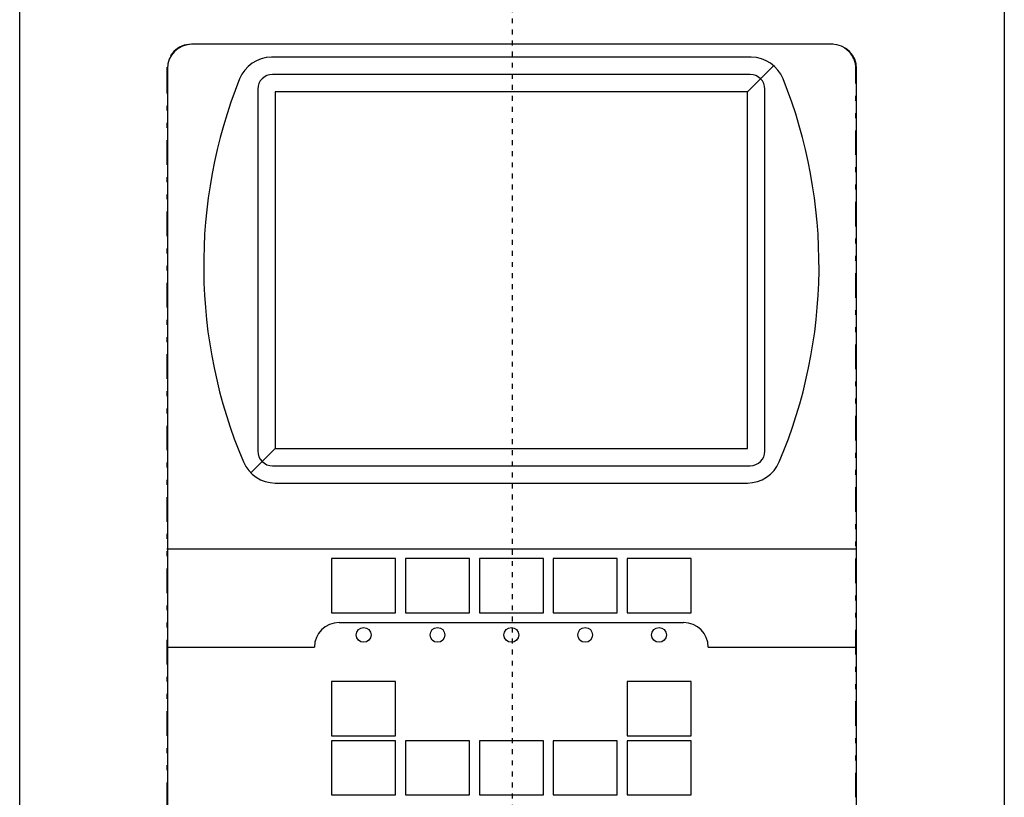
# Model space of a CAD drawing. Extents: x 1039 to 1175, y 37 to 244.
# Drawn here: x 1061 to 1081, y 210 to 225 of the extents above; entities that cross this region are included whole.
import ezdxf

# ---------------------------------------------------------------- set-up
doc = ezdxf.new("R2010")
doc.units = 0
doc.linetypes.add('DIVIDE', pattern=[1.25, 0.5, -0.25, 0, -0.25, 0, -0.25])
doc.linetypes.add('DOT2', pattern=[0.125, 0, -0.125])

msp = doc.modelspace()

# ---------------------------------------------------------------- linework, layer by layer
at = {"layer": '1', "color": 5, "linetype": 'DOT2'}
msp.add_line((1070.999998, 237), (1070.999998, 145.500007), dxfattribs=at)
at = {"layer": '1', "color": 5, "linetype": 'DIVIDE'}
for p, q in [((1077.486606, 225.000001), (1064.486607, 225.000001)), ((1063.986607, 224.500001), (1063.986607, 201.000003)), ((1077.986606, 201.000003), (1077.986606, 224.500001))]:
    msp.add_line(p, q, dxfattribs=at)
at = {"layer": '1', "color": 5, "linetype": 'CONTINUOUS'}
for p, q in [((1077.499997, 225.000001), (1064.499998, 225.000001)), ((1075.858261, 224.735001), (1066.11495, 224.735001)), ((1063.999998, 224.500001), (1063.999998, 201.000003)), ((1075.786606, 224.035001), (1076.31611, 224.564505)), ((1077.999997, 201.000003), (1077.999997, 224.500001)), ((1075.836606, 224.385001), (1066.136606, 224.385001)), ((1065.836606, 224.085001), (1065.836606, 216.735001)), ((1076.136606, 216.735001), (1076.136606, 224.085001)), ((1066.186606, 216.785001), (1065.692732, 216.291128)), ((1066.136606, 216.435001), (1075.836606, 216.435001)), ((1066.188806, 216.085001), (1075.784405, 216.085001)), ((1063.986606, 214.750001), (1077.986606, 214.750001)), ((1067.486606, 213.250001), (1074.486606, 213.250001))]:
    msp.add_line(p, q, dxfattribs=at)
for points in [[(1060.999999, 193.500004), (1060.999999, 229.9), (1080.999997, 229.9), (1080.999997, 193.500004)], [(1066.186606, 216.785001), (1075.786606, 216.785001), (1075.786606, 224.035001), (1066.186606, 224.035001)], [(1067.336606, 213.450001), (1068.636606, 213.450001), (1068.636606, 214.550001), (1067.336606, 214.550001)], [(1068.836606, 213.450001), (1070.136606, 213.450001), (1070.136606, 214.550001), (1068.836606, 214.550001)], [(1070.336606, 213.450001), (1071.636606, 213.450001), (1071.636606, 214.550001), (1070.336606, 214.550001)], [(1071.836606, 213.450001), (1073.136606, 213.450001), (1073.136606, 214.550001), (1071.836606, 214.550001)], [(1073.336606, 213.450001), (1074.636606, 213.450001), (1074.636606, 214.550001), (1073.336606, 214.550001)], [(1067.336606, 210.950001), (1068.636606, 210.950001), (1068.636606, 212.050001), (1067.336606, 212.050001)], [(1073.336606, 210.950001), (1074.636606, 210.950001), (1074.636606, 212.050001), (1073.336606, 212.050001)], [(1067.336606, 209.750001), (1068.636606, 209.750001), (1068.636606, 210.850001), (1067.336606, 210.850001)], [(1068.836606, 209.750001), (1070.136606, 209.750001), (1070.136606, 210.850001), (1068.836606, 210.850001)], [(1070.336606, 209.750001), (1071.636606, 209.750001), (1071.636606, 210.850001), (1070.336606, 210.850001)], [(1071.836606, 209.750001), (1073.136606, 209.750001), (1073.136606, 210.850001), (1071.836606, 210.850001)], [(1073.336606, 209.750001), (1074.636606, 209.750001), (1074.636606, 210.850001), (1073.336606, 210.850001)]]:
    msp.add_lwpolyline(points, close=True, dxfattribs=at)
for points in [[(1063.986606, 212.750001), (1066.986606, 212.750001), (1066.986606, 212.750001)], [(1074.986606, 212.750001), (1074.986606, 212.750001), (1077.986606, 212.750001)]]:
    msp.add_lwpolyline(points, dxfattribs=at)
for centre in [(1067.986606, 213.000001), (1069.486606, 213.000001), (1070.986606, 213.000001), (1072.486606, 213.000001), (1073.986606, 213.000001)]:
    msp.add_circle(centre, 0.15, dxfattribs=at)
at = {"layer": '1', "color": 5, "linetype": 'DIVIDE'}
for centre, start, end in [((1064.486607, 224.500001), 89.999999, 179.999998), ((1077.486606, 224.500001), 0, 89.999999)]:
    msp.add_arc(centre, 0.5, start, end, dxfattribs=at)
at = {"layer": '1', "color": 5, "linetype": 'CONTINUOUS'}
for centre, radius, start, end in [((1064.499998, 224.500001), 0.5, 89.999999, 179.999998), ((1077.499997, 224.500001), 0.5, 0, 89.999999), ((1066.11495, 224.035001), 0.7, 89.999999, 158.274694), ((1075.858261, 224.035001), 0.7, 21.725304, 89.999999), ((1074.986606, 220.500001), 10.25, 158.274694, -157.107382), ((1066.136606, 224.085001), 0.3, 89.999999, 179.999998), ((1075.836606, 224.085001), 0.3, 0, 89.999999), ((1066.986606, 220.500001), 10.25, -22.892616, 21.725304), ((1066.136606, 216.735001), 0.3, 179.999998, -89.999999), ((1075.836606, 216.735001), 0.3, -89.999999, 0), ((1066.188806, 216.785001), 0.7, -157.107382, -89.999999), ((1075.784405, 216.785001), 0.7, -89.999999, -22.892616), ((1067.486606, 212.750001), 0.5, 89.999999, 179.999998), ((1074.486606, 212.750001), 0.5, 0, 89.999999)]:
    msp.add_arc(centre, radius, start, end, dxfattribs=at)

doc.saveas('drawing.dxf')
